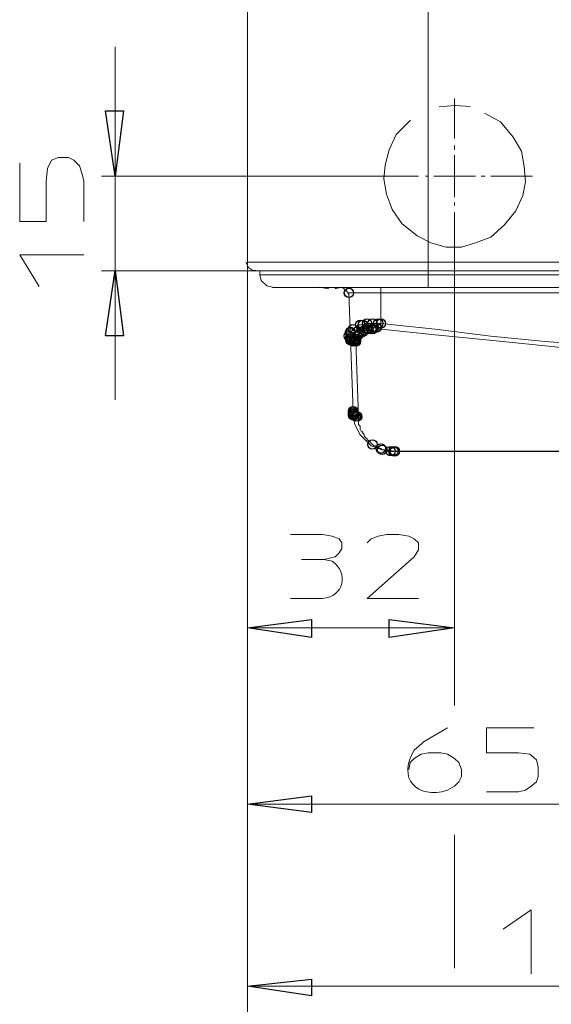
# Model space of a CAD drawing. Units: centimetres. Extents: x 76 to 388, y -17 to 175.
# Drawn here: x 76 to 92, y 2 to 31 of the extents above; entities that cross this region are included whole.
import ezdxf
from ezdxf.lldxf.tags import DXFTag

# ---------------------------------------------------------------- set-up
doc = ezdxf.new("R2010")
doc.units = ezdxf.units.CM
doc.header["$MEASUREMENT"] = 0
doc.layers.add('Vrstva 1', color=7, linetype='Continuous')
tags = doc.linetypes.add('New Line4', pattern=[0.2, 0.1, -0.1]).pattern_tags.tags
tags[6:7] = [DXFTag(74, 4), DXFTag(75, 0), DXFTag(340, '0'), DXFTag(46, 1.0), DXFTag(50, 0.0), DXFTag(44, 0.0), DXFTag(45, 0.0)]
tags[4:5] = [DXFTag(74, 4), DXFTag(75, 0), DXFTag(340, '0'), DXFTag(46, 1.0), DXFTag(50, 0.0), DXFTag(44, 0.0), DXFTag(45, 0.0)]

msp = doc.modelspace()

# ---------------------------------------------------------------- linework, layer by layer
at = {"layer": 'Vrstva 1'}
for centre in [(85.577, 22.649), (85.577, 22.649), (85.578, 22.648), (85.578, 22.648), (85.904, 21.708), (85.984, 21.708), (86.109, 21.749), (86.273, 21.748), (86.314, 21.625), (86.393, 21.626), (86.435, 21.749), (86.52, 21.746), (85.576, 21.38), (85.617, 21.339), (85.617, 21.503), (85.617, 21.339), (85.618, 21.462), (85.618, 21.34), (85.699, 21.585), (85.821, 21.381), (85.824, 21.383), (85.862, 21.422), (85.904, 21.461), (85.983, 21.503), (86.027, 21.542), (86.105, 21.585), (86.145, 21.585), (86.232, 21.585), (86.273, 21.584), (85.618, 21.299), (85.618, 21.299), (85.618, 21.257), (85.618, 21.257), (85.654, 21.253), (85.657, 21.254), (85.696, 21.218), (85.696, 21.218), (85.699, 21.216), (85.7, 21.218), (85.739, 21.216), (85.74, 21.217), (85.74, 21.217), (85.781, 21.258), (85.781, 21.216), (85.782, 21.298), (85.699, 19.171), (85.699, 19.131), (85.7, 19.091), (85.7, 19.091), (85.7, 19.091), (85.7, 19.091), (85.7, 19.089), (85.7, 19.048), (85.736, 19.044), (85.737, 19.05), (85.739, 19.045), (85.739, 19.045), (85.781, 19.01), (85.782, 19.01), (85.818, 19.009), (85.821, 19.008), (85.822, 19.009), (86.268, 18.186), (86.518, 18.07), (86.555, 18.027), (86.803, 17.986), (86.886, 17.986), (86.886, 17.986), (86.886, 17.986), (86.886, 17.986), (86.922, 17.98), (86.924, 17.987), (86.927, 17.986), (86.927, 17.984)]:
    msp.add_ellipse(centre, major_axis=(0, 0.137), ratio=1, dxfattribs=at)
at = {"layer": 'Vrstva 1', "lineweight": 18}
for points in [[(87.908, 22.812), (87.908, 22.812), (87.908, 154.659), (87.908, 154.659)], [(82.589, 23.548), (82.589, 23.548), (82.589, 154.413), (82.589, 154.413)], [(78.704, 26.085), (78.704, 26.085), (78.704, 29.889), (78.704, 29.889)], [(88.685, 27.191), (88.685, 27.191), (88.685, 28.377), (88.685, 28.377)], [(88.685, 26.863), (88.685, 26.863), (88.685, 26.985), (88.685, 26.985)], [(88.685, 25.472), (88.685, 25.472), (88.685, 26.699), (88.685, 26.699)], [(86.394, 26.085), (86.394, 26.085), (78.295, 26.085), (78.295, 26.085)], [(78.704, 19.499), (78.704, 19.499), (78.704, 26.085), (78.704, 26.085)], [(87.621, 26.086), (87.621, 26.086), (86.394, 26.086), (86.394, 26.086)], [(87.907, 26.086), (87.907, 26.086), (87.825, 26.086), (87.825, 26.086)], [(89.298, 26.086), (89.298, 26.086), (88.071, 26.086), (88.071, 26.086)], [(89.584, 26.086), (89.584, 26.086), (89.462, 26.086), (89.462, 26.086)], [(90.975, 26.086), (90.975, 26.086), (89.749, 26.086), (89.749, 26.086)], [(88.685, 25.226), (88.685, 25.226), (88.685, 25.308), (88.685, 25.308)], [(88.685, 23.795), (88.685, 23.795), (88.685, 25.021), (88.685, 25.021)], [(88.685, 12.381), (88.685, 12.381), (88.685, 23.794), (88.685, 23.794)], [(82.589, 23.549), (82.589, 23.549), (158.719, 23.549), (158.719, 23.549)], [(82.59, 23.549), (82.59, 23.549), (82.59, -2.796), (82.59, -2.796)], [(82.59, 23.549), (82.59, 23.549), (82.59, 1.827), (82.59, 1.827)], [(82.59, 23.549), (82.59, 23.549), (82.59, 12.381), (82.59, 12.381)], [(82.591, 23.549), (82.591, 23.549), (82.591, 7.186), (82.591, 7.186)], [(78.295, 23.303), (78.295, 23.303), (82.836, 23.303), (82.836, 23.303)], [(78.704, 23.303), (78.704, 23.303), (78.704, 19.499), (78.704, 19.499)], [(158.473, 23.303), (158.473, 23.303), (82.835, 23.303), (82.835, 23.303)], [(82.958, 23.302), (82.958, 23.302), (82.958, 23.179), (82.958, 23.179)], [(158.392, 23.18), (158.392, 23.18), (82.957, 23.18), (82.957, 23.18)], [(157.983, 22.812), (157.983, 22.812), (83.325, 22.812), (83.325, 22.812)], [(84.716, 22.813), (84.716, 22.813), (84.962, 22.772), (84.962, 22.772)], [(84.963, 22.771), (84.963, 22.771), (84.963, 22.811), (84.963, 22.811)], [(85.166, 22.772), (85.166, 22.772), (85.37, 22.813), (85.37, 22.813)], [(85.168, 22.811), (85.168, 22.811), (85.168, 22.771), (85.168, 22.771)], [(85.617, 22.649), (85.617, 22.649), (85.576, 22.649), (85.576, 22.649)], [(85.576, 22.648), (85.576, 22.648), (85.698, 19.171), (85.698, 19.171)], [(85.699, 22.649), (85.699, 22.649), (85.617, 22.649), (85.617, 22.649)], [(85.821, 22.649), (85.821, 22.649), (85.699, 22.649), (85.699, 22.649)], [(86.189, 22.649), (86.189, 22.649), (85.82, 22.649), (85.82, 22.649)], [(86.516, 22.649), (86.516, 22.649), (86.189, 22.649), (86.189, 22.649)], [(154.833, 22.648), (154.833, 22.648), (86.516, 22.648), (86.516, 22.648)], [(86.517, 22.811), (86.517, 22.811), (86.517, 22.648), (86.517, 22.648)], [(86.517, 22.648), (86.517, 22.648), (86.517, 21.748), (86.517, 21.748)], [(86.105, 21.749), (86.105, 21.749), (86.022, 21.749), (86.022, 21.749)], [(86.022, 21.749), (86.022, 21.749), (86.022, 21.708), (86.022, 21.708)], [(86.15, 21.749), (86.15, 21.749), (86.109, 21.749), (86.109, 21.749)], [(86.191, 21.749), (86.191, 21.749), (86.15, 21.749), (86.15, 21.749)], [(86.232, 21.748), (86.232, 21.748), (86.191, 21.748), (86.191, 21.748)], [(86.232, 21.748), (86.232, 21.748), (86.273, 21.748), (86.273, 21.748)], [(86.273, 21.748), (86.273, 21.748), (86.314, 21.748), (86.314, 21.748)], [(86.353, 21.749), (86.353, 21.749), (86.312, 21.749), (86.312, 21.749)], [(86.352, 21.749), (86.352, 21.749), (86.393, 21.749), (86.393, 21.749)], [(86.434, 21.749), (86.434, 21.749), (86.393, 21.749), (86.393, 21.749)], [(86.52, 21.745), (86.52, 21.745), (86.438, 21.745), (86.438, 21.745)], [(86.517, 21.75), (86.517, 21.75), (86.517, 21.627), (86.517, 21.627)], [(88.115, 21.582), (88.115, 21.582), (86.519, 21.746), (86.519, 21.746)], [(85.615, 21.459), (85.615, 21.459), (85.615, 21.5), (85.615, 21.5)], [(85.658, 21.503), (85.658, 21.503), (85.618, 21.503), (85.618, 21.503)], [(85.618, 21.462), (85.618, 21.462), (85.618, 21.421), (85.618, 21.421)], [(85.699, 21.545), (85.699, 21.545), (85.658, 21.545), (85.658, 21.545)], [(85.66, 21.546), (85.66, 21.546), (85.66, 21.505), (85.66, 21.505)], [(85.74, 21.584), (85.74, 21.584), (85.699, 21.584), (85.699, 21.584)], [(85.699, 21.584), (85.699, 21.584), (85.699, 21.543), (85.699, 21.543)], [(85.739, 21.627), (85.739, 21.627), (85.739, 21.586), (85.739, 21.586)], [(85.781, 21.626), (85.781, 21.626), (85.74, 21.626), (85.74, 21.626)], [(85.821, 21.626), (85.821, 21.626), (85.781, 21.626), (85.781, 21.626)], [(85.82, 21.667), (85.82, 21.667), (85.82, 21.626), (85.82, 21.626)], [(85.864, 21.667), (85.864, 21.667), (85.823, 21.667), (85.823, 21.667)], [(85.904, 21.708), (85.904, 21.708), (85.863, 21.708), (85.863, 21.708)], [(85.863, 21.706), (85.863, 21.706), (85.863, 21.665), (85.863, 21.665)], [(85.904, 21.462), (85.904, 21.462), (85.863, 21.462), (85.863, 21.462)], [(85.863, 21.461), (85.863, 21.461), (85.863, 21.42), (85.863, 21.42)], [(85.982, 21.707), (85.982, 21.707), (85.9, 21.707), (85.9, 21.707)], [(85.944, 21.504), (85.944, 21.504), (85.904, 21.504), (85.904, 21.504)], [(85.904, 21.502), (85.904, 21.502), (85.904, 21.462), (85.904, 21.462)], [(85.985, 21.504), (85.985, 21.504), (85.944, 21.504), (85.944, 21.504)], [(86.022, 21.707), (86.022, 21.707), (85.982, 21.707), (85.982, 21.707)], [(86.027, 21.544), (86.027, 21.544), (85.986, 21.503), (85.986, 21.503)], [(86.027, 21.544), (86.027, 21.544), (86.068, 21.544), (86.068, 21.544)], [(86.068, 21.544), (86.068, 21.544), (86.109, 21.585), (86.109, 21.585)], [(86.148, 21.586), (86.148, 21.586), (86.107, 21.586), (86.107, 21.586)], [(86.145, 21.585), (86.145, 21.585), (86.186, 21.585), (86.186, 21.585)], [(86.191, 21.585), (86.191, 21.585), (86.231, 21.585), (86.231, 21.585)], [(86.231, 21.585), (86.231, 21.585), (86.272, 21.585), (86.272, 21.585)], [(86.273, 21.584), (86.273, 21.584), (86.314, 21.625), (86.314, 21.625)], [(86.394, 21.626), (86.394, 21.626), (86.312, 21.626), (86.312, 21.626)], [(86.435, 21.626), (86.435, 21.626), (86.395, 21.626), (86.395, 21.626)], [(86.438, 21.581), (86.438, 21.581), (86.438, 21.622), (86.438, 21.622)], [(86.478, 21.582), (86.478, 21.582), (86.438, 21.582), (86.438, 21.582)], [(86.52, 21.582), (86.52, 21.582), (86.479, 21.582), (86.479, 21.582)], [(86.517, 21.627), (86.517, 21.627), (86.517, 21.586), (86.517, 21.586)], [(86.52, 21.582), (86.52, 21.582), (88.116, 21.418), (88.116, 21.418)], [(88.115, 21.582), (88.115, 21.582), (89.752, 21.378), (89.752, 21.378)], [(85.575, 21.339), (85.575, 21.339), (85.616, 21.339), (85.616, 21.339)], [(85.617, 21.381), (85.617, 21.381), (85.576, 21.381), (85.576, 21.381)], [(85.576, 21.338), (85.576, 21.338), (85.576, 21.379), (85.576, 21.379)], [(85.613, 21.253), (85.613, 21.253), (85.654, 21.253), (85.654, 21.253)], [(85.617, 21.422), (85.617, 21.422), (85.617, 21.381), (85.617, 21.381)], [(85.618, 21.299), (85.618, 21.299), (85.618, 21.34), (85.618, 21.34)], [(85.618, 21.298), (85.618, 21.298), (85.618, 21.257), (85.618, 21.257)], [(85.698, 21.213), (85.698, 21.213), (85.657, 21.254), (85.657, 21.254)], [(85.736, 21.218), (85.736, 21.218), (85.696, 21.218), (85.696, 21.218)], [(85.783, 21.214), (85.783, 21.214), (85.742, 21.214), (85.742, 21.214)], [(85.819, 21.336), (85.819, 21.336), (85.778, 21.336), (85.778, 21.336)], [(85.78, 21.299), (85.78, 21.299), (85.78, 21.258), (85.78, 21.258)], [(85.862, 19.007), (85.862, 19.007), (85.78, 21.216), (85.78, 21.216)], [(85.781, 21.257), (85.781, 21.257), (85.781, 21.216), (85.781, 21.216)], [(85.782, 21.339), (85.782, 21.339), (85.782, 21.299), (85.782, 21.299)], [(85.819, 21.378), (85.819, 21.378), (85.819, 21.337), (85.819, 21.337)], [(85.865, 21.423), (85.865, 21.423), (85.824, 21.383), (85.824, 21.383)], [(89.71, 21.255), (89.71, 21.255), (88.115, 21.418), (88.115, 21.418)], [(89.71, 21.255), (89.71, 21.255), (91.347, 21.092), (91.347, 21.092)], [(91.346, 21.214), (91.346, 21.214), (89.751, 21.377), (89.751, 21.377)], [(92.983, 21.092), (92.983, 21.092), (91.346, 21.214), (91.346, 21.214)], [(91.346, 21.092), (91.346, 21.092), (92.942, 20.928), (92.942, 20.928)], [(85.698, 19.172), (85.698, 19.172), (85.698, 19.131), (85.698, 19.131)], [(85.695, 19.044), (85.695, 19.044), (85.736, 19.044), (85.736, 19.044)], [(85.699, 19.131), (85.699, 19.131), (85.699, 19.09), (85.699, 19.09)], [(85.7, 19.089), (85.7, 19.089), (85.7, 19.048), (85.7, 19.048)], [(85.74, 19.049), (85.74, 19.049), (85.781, 19.008), (85.781, 19.008)], [(85.777, 19.009), (85.777, 19.009), (85.818, 19.009), (85.818, 19.009)], [(85.862, 19.008), (85.862, 19.008), (85.821, 19.008), (85.821, 19.008)], [(85.862, 19.007), (85.862, 19.007), (85.862, 18.966), (85.862, 18.966)], [(85.862, 18.966), (85.862, 18.966), (85.862, 18.925), (85.862, 18.925)], [(85.862, 18.926), (85.862, 18.926), (85.862, 18.844), (85.862, 18.844)], [(85.862, 18.844), (85.862, 18.844), (85.862, 18.804), (85.862, 18.804)], [(85.862, 18.803), (85.862, 18.803), (85.862, 18.762), (85.862, 18.762)], [(85.863, 18.762), (85.863, 18.762), (85.904, 18.722), (85.904, 18.722)], [(85.904, 18.681), (85.904, 18.681), (85.904, 18.722), (85.904, 18.722)], [(85.904, 18.681), (85.904, 18.681), (85.904, 18.641), (85.904, 18.641)], [(85.904, 18.641), (85.904, 18.641), (85.945, 18.559), (85.945, 18.559)], [(85.986, 18.559), (85.986, 18.559), (85.945, 18.559), (85.945, 18.559)], [(85.986, 18.559), (85.986, 18.559), (85.986, 18.518), (85.986, 18.518)], [(85.987, 18.518), (85.987, 18.518), (86.028, 18.477), (86.028, 18.477)], [(86.027, 18.435), (86.027, 18.435), (86.068, 18.394), (86.068, 18.394)], [(86.028, 18.477), (86.028, 18.477), (86.028, 18.436), (86.028, 18.436)], [(86.109, 18.352), (86.109, 18.352), (86.068, 18.393), (86.068, 18.393)], [(86.109, 18.353), (86.109, 18.353), (86.109, 18.312), (86.109, 18.312)], [(86.109, 18.313), (86.109, 18.313), (86.15, 18.313), (86.15, 18.313)], [(86.145, 18.267), (86.145, 18.267), (86.186, 18.267), (86.186, 18.267)], [(86.15, 18.313), (86.15, 18.313), (86.15, 18.272), (86.15, 18.272)], [(86.227, 18.226), (86.227, 18.226), (86.187, 18.267), (86.187, 18.267)], [(86.227, 18.227), (86.227, 18.227), (86.268, 18.186), (86.268, 18.186)], [(86.271, 18.187), (86.271, 18.187), (86.312, 18.146), (86.312, 18.146)], [(86.351, 18.15), (86.351, 18.15), (86.392, 18.11), (86.392, 18.11)], [(86.432, 18.11), (86.432, 18.11), (86.392, 18.11), (86.392, 18.11)], [(86.477, 18.07), (86.477, 18.07), (86.518, 18.07), (86.518, 18.07)], [(86.518, 18.07), (86.518, 18.07), (86.559, 18.029), (86.559, 18.029)], [(86.555, 18.028), (86.555, 18.028), (86.595, 18.028), (86.595, 18.028)], [(86.595, 18.028), (86.595, 18.028), (86.636, 18.028), (86.636, 18.028)], [(86.682, 18.027), (86.682, 18.027), (86.722, 17.986), (86.722, 17.986)], [(86.764, 17.986), (86.764, 17.986), (86.723, 17.986), (86.723, 17.986)], [(86.847, 17.982), (86.847, 17.982), (86.806, 17.982), (86.806, 17.982)], [(89.666, 17.985), (89.666, 17.985), (86.884, 17.985), (86.884, 17.985)], [(86.886, 17.986), (86.886, 17.986), (86.927, 17.986), (86.927, 17.986)], [(154.427, 17.981), (154.427, 17.981), (86.93, 17.981), (86.93, 17.981)], [(99.648, 17.985), (99.648, 17.985), (89.667, 17.985), (89.667, 17.985)], [(84.185, 14.795), (84.185, 14.795), (84.84, 14.795), (84.84, 14.795)], [(85.618, 12.79), (85.618, 12.79), (82.59, 12.79), (82.59, 12.79)], [(88.685, 12.79), (88.685, 12.79), (85.618, 12.79), (85.618, 12.79)], [(88.686, 10.499), (88.686, 10.499), (88.686, 12.382), (88.686, 12.382)], [(88.768, 7.594), (88.768, 7.594), (82.591, 7.594), (82.591, 7.594)], [(94.945, 7.594), (94.945, 7.594), (88.768, 7.594), (88.768, 7.594)], [(88.685, 2.768), (88.685, 2.768), (88.685, 6.695), (88.685, 6.695)], [(92.122, 2.236), (92.122, 2.236), (82.59, 2.236), (82.59, 2.236)]]:
    msp.add_open_spline(points, degree=3, dxfattribs=at)
for points, knots in [([(88.685, 28.171), (88.685, 28.171), (88.235, 28.131), (88.235, 28.131), (88.235, 28.131), (88.235, 28.131), (88.23, 28.129), (88.23, 28.129)], [0, 0, 0, 0, 0.333333, 0.333333, 0.333333, 0.333333, 1, 1, 1, 1]), ([(89.141, 28.133), (89.141, 28.133), (88.726, 28.171), (88.726, 28.171), (88.726, 28.171), (88.726, 28.171), (88.685, 28.171), (88.685, 28.171)], [0, 0, 0, 0, 0.333333, 0.333333, 0.333333, 0.333333, 1, 1, 1, 1]), ([(78.704, 26.085), (78.704, 26.085), (78.418, 28.008), (78.418, 28.008), (78.418, 28.008), (78.418, 28.008), (78.949, 28.008), (78.949, 28.008), (78.949, 28.008), (78.949, 28.008), (78.704, 26.085), (78.704, 26.085)], [0, 0, 0, 0, 0.25, 0.25, 0.25, 0.25, 0.5, 0.5, 0.5, 0.5, 1, 1, 1, 1]), ([(75.891, 26.473), (75.891, 26.473), (75.891, 24.755), (75.891, 24.755), (75.891, 24.755), (75.891, 24.755), (76.668, 24.755), (76.668, 24.755), (76.668, 24.755), (76.668, 24.755), (76.668, 25.941), (76.668, 25.941), (76.668, 25.941), (76.668, 25.941), (76.709, 26.31), (76.709, 26.31), (76.709, 26.31), (76.709, 26.31), (76.831, 26.556), (76.831, 26.556), (76.831, 26.556), (76.831, 26.556), (77.036, 26.637), (77.036, 26.637), (77.036, 26.637), (77.036, 26.637), (77.323, 26.637), (77.323, 26.637), (77.323, 26.637), (77.323, 26.637), (77.486, 26.556), (77.486, 26.556), (77.486, 26.556), (77.486, 26.556), (77.65, 26.391), (77.65, 26.391), (77.65, 26.391), (77.65, 26.391), (77.732, 26.146), (77.732, 26.146), (77.732, 26.146), (77.732, 26.146), (77.773, 25.941), (77.773, 25.941), (77.773, 25.941), (77.773, 25.941), (77.773, 24.755), (77.773, 24.755)], [0, 0, 0, 0, 0.076923, 0.076923, 0.076923, 0.076923, 0.153846, 0.153846, 0.153846, 0.153846, 0.230769, 0.230769, 0.230769, 0.230769, 0.307692, 0.307692, 0.307692, 0.307692, 0.384615, 0.384615, 0.384615, 0.384615, 0.461538, 0.461538, 0.461538, 0.461538, 0.538462, 0.538462, 0.538462, 0.538462, 0.615385, 0.615385, 0.615385, 0.615385, 0.692308, 0.692308, 0.692308, 0.692308, 0.769231, 0.769231, 0.769231, 0.769231, 0.846154, 0.846154, 0.846154, 0.846154, 1, 1, 1, 1]), ([(76.464, 22.833), (76.464, 22.833), (75.891, 23.773), (75.891, 23.773), (75.891, 23.773), (75.891, 23.773), (77.773, 23.773), (77.773, 23.773)], [0, 0, 0, 0, 0.333333, 0.333333, 0.333333, 0.333333, 1, 1, 1, 1]), ([(82.548, 23.55), (82.548, 23.55), (82.63, 23.386), (82.63, 23.386), (82.63, 23.386), (82.63, 23.386), (82.753, 23.304), (82.753, 23.304), (82.753, 23.304), (82.753, 23.304), (82.835, 23.304), (82.835, 23.304)], [0, 0, 0, 0, 0.25, 0.25, 0.25, 0.25, 0.5, 0.5, 0.5, 0.5, 1, 1, 1, 1]), ([(78.704, 23.303), (78.704, 23.303), (78.949, 21.38), (78.949, 21.38), (78.949, 21.38), (78.949, 21.38), (78.418, 21.38), (78.418, 21.38), (78.418, 21.38), (78.418, 21.38), (78.704, 23.303), (78.704, 23.303)], [0, 0, 0, 0, 0.25, 0.25, 0.25, 0.25, 0.5, 0.5, 0.5, 0.5, 1, 1, 1, 1]), ([(82.957, 23.181), (82.957, 23.181), (82.998, 23.018), (82.998, 23.018), (82.998, 23.018), (82.998, 23.018), (83.161, 22.854), (83.161, 22.854), (83.161, 22.854), (83.161, 22.854), (83.326, 22.813), (83.326, 22.813)], [0, 0, 0, 0, 0.25, 0.25, 0.25, 0.25, 0.5, 0.5, 0.5, 0.5, 1, 1, 1, 1]), ([(85.575, 22.609), (85.575, 22.609), (85.493, 22.731), (85.493, 22.731), (85.493, 22.731), (85.493, 22.731), (85.371, 22.813), (85.371, 22.813)], [0, 0, 0, 0, 0.333333, 0.333333, 0.333333, 0.333333, 1, 1, 1, 1]), ([(85.578, 22.648), (85.578, 22.648), (85.578, 22.648), (85.578, 22.648), (85.578, 22.648), (85.578, 22.648), (85.578, 22.648), (85.578, 22.648), (85.578, 22.648), (85.578, 22.648), (85.578, 22.648), (85.578, 22.648)], [0, 0, 0, 0, 0.25, 0.25, 0.25, 0.25, 0.5, 0.5, 0.5, 0.5, 1, 1, 1, 1]), ([(85.698, 19.172), (85.698, 19.172), (85.738, 18.804), (85.738, 18.804), (85.738, 18.804), (85.738, 18.804), (85.902, 18.477), (85.902, 18.477), (85.902, 18.477), (85.902, 18.477), (86.23, 18.15), (86.23, 18.15), (86.23, 18.15), (86.23, 18.15), (86.556, 18.027), (86.556, 18.027), (86.556, 18.027), (86.556, 18.027), (86.924, 17.986), (86.924, 17.986)], [0, 0, 0, 0, 0.166667, 0.166667, 0.166667, 0.166667, 0.333333, 0.333333, 0.333333, 0.333333, 0.5, 0.5, 0.5, 0.5, 0.666667, 0.666667, 0.666667, 0.666667, 1, 1, 1, 1]), ([(86.312, 18.146), (86.312, 18.146), (86.312, 18.146), (86.312, 18.146), (86.312, 18.146), (86.312, 18.146), (86.353, 18.146), (86.353, 18.146)], [0, 0, 0, 0, 0.333333, 0.333333, 0.333333, 0.333333, 1, 1, 1, 1]), ([(86.435, 18.109), (86.435, 18.109), (86.435, 18.109), (86.435, 18.109), (86.435, 18.109), (86.435, 18.109), (86.476, 18.068), (86.476, 18.068)], [0, 0, 0, 0, 0.333333, 0.333333, 0.333333, 0.333333, 1, 1, 1, 1]), ([(86.64, 18.026), (86.64, 18.026), (86.64, 18.026), (86.64, 18.026), (86.64, 18.026), (86.64, 18.026), (86.681, 18.026), (86.681, 18.026)], [0, 0, 0, 0, 0.333333, 0.333333, 0.333333, 0.333333, 1, 1, 1, 1]), ([(86.762, 17.986), (86.762, 17.986), (86.762, 17.986), (86.762, 17.986), (86.762, 17.986), (86.762, 17.986), (86.803, 17.986), (86.803, 17.986)], [0, 0, 0, 0, 0.333333, 0.333333, 0.333333, 0.333333, 1, 1, 1, 1]), ([(86.847, 17.981), (86.847, 17.981), (86.847, 17.981), (86.847, 17.981), (86.847, 17.981), (86.847, 17.981), (86.888, 17.981), (86.888, 17.981)], [0, 0, 0, 0, 0.333333, 0.333333, 0.333333, 0.333333, 1, 1, 1, 1]), ([(83.858, 15.531), (83.858, 15.531), (84.799, 15.531), (84.799, 15.531), (84.799, 15.531), (84.799, 15.531), (85.085, 15.49), (85.085, 15.49), (85.085, 15.49), (85.085, 15.49), (85.291, 15.408), (85.291, 15.408), (85.291, 15.408), (85.291, 15.408), (85.372, 15.285), (85.372, 15.285), (85.372, 15.285), (85.372, 15.285), (85.372, 15.121), (85.372, 15.121), (85.372, 15.121), (85.372, 15.121), (85.291, 14.999), (85.291, 14.999), (85.291, 14.999), (85.291, 14.999), (85.167, 14.876), (85.167, 14.876), (85.167, 14.876), (85.167, 14.876), (85.004, 14.836), (85.004, 14.836), (85.004, 14.836), (85.004, 14.836), (84.84, 14.795), (84.84, 14.795), (84.84, 14.795), (84.84, 14.795), (85.085, 14.754), (85.085, 14.754), (85.085, 14.754), (85.589, 14.398), (85.426, 13.705), (84.799, 13.649), (84.799, 13.649), (84.799, 13.649), (83.858, 13.649), (83.858, 13.649)], [0, 0, 0, 0, 0.076923, 0.076923, 0.076923, 0.076923, 0.153846, 0.153846, 0.153846, 0.153846, 0.230769, 0.230769, 0.230769, 0.230769, 0.307692, 0.307692, 0.307692, 0.307692, 0.384615, 0.384615, 0.384615, 0.384615, 0.461538, 0.461538, 0.461538, 0.461538, 0.538462, 0.538462, 0.538462, 0.538462, 0.615385, 0.615385, 0.615385, 0.615385, 0.692308, 0.692308, 0.692308, 0.692308, 0.769231, 0.769231, 0.769231, 0.769231, 0.846154, 0.846154, 0.846154, 0.846154, 1, 1, 1, 1]), ([(86.109, 15.285), (86.109, 15.285), (86.231, 15.408), (86.231, 15.408), (86.231, 15.408), (86.231, 15.408), (86.436, 15.49), (86.436, 15.49), (86.436, 15.49), (86.436, 15.49), (86.682, 15.531), (86.682, 15.531), (86.682, 15.531), (86.682, 15.531), (87.049, 15.531), (87.049, 15.531), (87.049, 15.531), (87.049, 15.531), (87.335, 15.49), (87.335, 15.49), (87.335, 15.49), (87.335, 15.49), (87.499, 15.408), (87.499, 15.408), (87.499, 15.408), (87.499, 15.408), (87.622, 15.285), (87.622, 15.285), (87.622, 15.285), (87.622, 15.285), (87.622, 15.081), (87.622, 15.081), (87.622, 15.081), (87.622, 15.081), (87.499, 14.877), (87.499, 14.877), (87.499, 14.877), (87.499, 14.877), (86.109, 13.649), (86.109, 13.649), (86.109, 13.649), (86.109, 13.649), (87.622, 13.649), (87.622, 13.649)], [0, 0, 0, 0, 0.083333, 0.083333, 0.083333, 0.083333, 0.166667, 0.166667, 0.166667, 0.166667, 0.25, 0.25, 0.25, 0.25, 0.333333, 0.333333, 0.333333, 0.333333, 0.416667, 0.416667, 0.416667, 0.416667, 0.5, 0.5, 0.5, 0.5, 0.583333, 0.583333, 0.583333, 0.583333, 0.666667, 0.666667, 0.666667, 0.666667, 0.75, 0.75, 0.75, 0.75, 0.833333, 0.833333, 0.833333, 0.833333, 1, 1, 1, 1]), ([(82.59, 12.79), (82.59, 12.79), (84.472, 13.035), (84.472, 13.035), (84.472, 13.035), (84.472, 13.035), (84.472, 12.503), (84.472, 12.503), (84.472, 12.503), (84.472, 12.503), (82.59, 12.79), (82.59, 12.79)], [0, 0, 0, 0, 0.25, 0.25, 0.25, 0.25, 0.5, 0.5, 0.5, 0.5, 1, 1, 1, 1]), ([(88.685, 12.79), (88.685, 12.79), (86.762, 12.503), (86.762, 12.503), (86.762, 12.503), (86.762, 12.503), (86.762, 13.035), (86.762, 13.035), (86.762, 13.035), (86.762, 13.035), (88.685, 12.79), (88.685, 12.79)], [0, 0, 0, 0, 0.25, 0.25, 0.25, 0.25, 0.5, 0.5, 0.5, 0.5, 1, 1, 1, 1]), ([(87.336, 8.618), (87.336, 8.618), (87.377, 8.821), (87.377, 8.821), (87.377, 8.821), (87.377, 8.821), (87.499, 8.945), (87.499, 8.945), (87.499, 8.945), (87.499, 8.945), (87.704, 9.067), (87.704, 9.067), (87.704, 9.067), (87.704, 9.067), (87.909, 9.108), (87.909, 9.108), (87.909, 9.108), (87.909, 9.108), (88.276, 9.108), (88.276, 9.108), (88.276, 9.108), (88.276, 9.108), (88.481, 9.067), (88.481, 9.067), (88.481, 9.067), (88.481, 9.067), (88.686, 8.945), (88.686, 8.945), (88.686, 8.945), (88.686, 8.945), (88.808, 8.821), (88.808, 8.821), (88.808, 8.821), (88.808, 8.821), (88.89, 8.618), (88.89, 8.618), (88.89, 8.618), (88.89, 8.618), (88.89, 8.413), (88.89, 8.413), (88.89, 8.413), (88.89, 8.413), (88.808, 8.249), (88.808, 8.249), (88.808, 8.249), (88.808, 8.249), (88.686, 8.126), (88.686, 8.126), (88.686, 8.126), (88.686, 8.126), (88.481, 8.003), (88.481, 8.003), (88.481, 8.003), (87.559, 7.737), (86.99, 8.349), (87.499, 9.19), (87.499, 9.19), (87.499, 9.19), (87.786, 9.436), (87.786, 9.436), (87.786, 9.436), (87.786, 9.436), (88.481, 9.844), (88.481, 9.844)], [0, 0, 0, 0, 0.058824, 0.058824, 0.058824, 0.058824, 0.117647, 0.117647, 0.117647, 0.117647, 0.176471, 0.176471, 0.176471, 0.176471, 0.235294, 0.235294, 0.235294, 0.235294, 0.294118, 0.294118, 0.294118, 0.294118, 0.352941, 0.352941, 0.352941, 0.352941, 0.411765, 0.411765, 0.411765, 0.411765, 0.470588, 0.470588, 0.470588, 0.470588, 0.529412, 0.529412, 0.529412, 0.529412, 0.588235, 0.588235, 0.588235, 0.588235, 0.647059, 0.647059, 0.647059, 0.647059, 0.705882, 0.705882, 0.705882, 0.705882, 0.764706, 0.764706, 0.764706, 0.764706, 0.823529, 0.823529, 0.823529, 0.823529, 0.882353, 0.882353, 0.882353, 0.882353, 1, 1, 1, 1]), ([(91.017, 9.845), (91.017, 9.845), (89.626, 9.845), (89.626, 9.845), (89.626, 9.845), (89.626, 9.845), (89.626, 9.108), (89.626, 9.108), (89.626, 9.108), (89.626, 9.108), (90.567, 9.108), (90.567, 9.108), (90.567, 9.108), (90.567, 9.108), (90.895, 9.068), (90.895, 9.068), (90.895, 9.068), (90.895, 9.068), (91.099, 8.903), (91.099, 8.903), (91.099, 8.903), (91.099, 8.903), (91.14, 8.699), (91.14, 8.699), (91.14, 8.699), (91.14, 8.699), (91.14, 8.413), (91.14, 8.413), (91.14, 8.413), (91.14, 8.413), (91.099, 8.249), (91.099, 8.249), (91.099, 8.249), (91.099, 8.249), (90.935, 8.126), (90.935, 8.126), (90.935, 8.126), (90.935, 8.126), (90.772, 8.004), (90.772, 8.004), (90.772, 8.004), (90.772, 8.004), (90.567, 7.963), (90.567, 7.963), (90.567, 7.963), (90.567, 7.963), (89.626, 7.963), (89.626, 7.963)], [0, 0, 0, 0, 0.076923, 0.076923, 0.076923, 0.076923, 0.153846, 0.153846, 0.153846, 0.153846, 0.230769, 0.230769, 0.230769, 0.230769, 0.307692, 0.307692, 0.307692, 0.307692, 0.384615, 0.384615, 0.384615, 0.384615, 0.461538, 0.461538, 0.461538, 0.461538, 0.538462, 0.538462, 0.538462, 0.538462, 0.615385, 0.615385, 0.615385, 0.615385, 0.692308, 0.692308, 0.692308, 0.692308, 0.769231, 0.769231, 0.769231, 0.769231, 0.846154, 0.846154, 0.846154, 0.846154, 1, 1, 1, 1]), ([(82.59, 7.594), (82.59, 7.594), (84.472, 7.84), (84.472, 7.84), (84.472, 7.84), (84.472, 7.84), (84.472, 7.349), (84.472, 7.349), (84.472, 7.349), (84.472, 7.349), (82.59, 7.594), (82.59, 7.594)], [0, 0, 0, 0, 0.25, 0.25, 0.25, 0.25, 0.5, 0.5, 0.5, 0.5, 1, 1, 1, 1]), ([(90.117, 3.913), (90.117, 3.913), (90.935, 4.487), (90.935, 4.487), (90.935, 4.487), (90.935, 4.487), (90.935, 2.604), (90.935, 2.604)], [0, 0, 0, 0, 0.333333, 0.333333, 0.333333, 0.333333, 1, 1, 1, 1]), ([(82.59, 2.236), (82.59, 2.236), (84.472, 2.44), (84.472, 2.44), (84.472, 2.44), (84.472, 2.44), (84.472, 1.95), (84.472, 1.95), (84.472, 1.95), (84.472, 1.95), (82.59, 2.236), (82.59, 2.236)], [0, 0, 0, 0, 0.25, 0.25, 0.25, 0.25, 0.5, 0.5, 0.5, 0.5, 1, 1, 1, 1])]:
    msp.add_open_spline(points, degree=3, knots=knots, dxfattribs=at)
at = {"layer": 'Vrstva 1'}
for points in [[(78.418, 28.008), (78.418, 28.008), (78.704, 26.086), (78.704, 26.086), (78.704, 26.086), (78.704, 26.086), (78.949, 28.008), (78.949, 28.008), (78.949, 28.008), (78.949, 28.008), (78.418, 28.008), (78.418, 28.008)], [(78.418, 21.381), (78.418, 21.381), (78.949, 21.381), (78.949, 21.381), (78.949, 21.381), (78.949, 21.381), (78.704, 23.304), (78.704, 23.304), (78.704, 23.304), (78.704, 23.304), (78.418, 21.381), (78.418, 21.381)], [(82.59, 12.79), (82.59, 12.79), (84.473, 12.503), (84.473, 12.503), (84.473, 12.503), (84.473, 12.503), (84.473, 13.036), (84.473, 13.036), (84.473, 13.036), (84.473, 13.036), (82.59, 12.79), (82.59, 12.79)], [(86.763, 12.503), (86.763, 12.503), (88.686, 12.79), (88.686, 12.79), (88.686, 12.79), (88.686, 12.79), (86.763, 13.035), (86.763, 13.035), (86.763, 13.035), (86.763, 13.035), (86.763, 12.503), (86.763, 12.503)], [(82.59, 7.595), (82.59, 7.595), (84.473, 7.35), (84.473, 7.35), (84.473, 7.35), (84.473, 7.35), (84.473, 7.841), (84.473, 7.841), (84.473, 7.841), (84.473, 7.841), (82.59, 7.595), (82.59, 7.595)], [(82.59, 2.236), (82.59, 2.236), (84.473, 1.95), (84.473, 1.95), (84.473, 1.95), (84.473, 1.95), (84.473, 2.44), (84.473, 2.44), (84.473, 2.44), (84.473, 2.44), (82.59, 2.236), (82.59, 2.236)]]:
    msp.add_open_spline(points, degree=3, knots=[0, 0, 0, 0, 0.25, 0.25, 0.25, 0.25, 0.5, 0.5, 0.5, 0.5, 1, 1, 1, 1], dxfattribs=at)
at = {"layer": 'Vrstva 1', "linetype": 'New Line4', "lineweight": 18}
msp.add_open_spline([(87.388, 27.728), (87.388, 27.728), (87.376, 27.721), (87.376, 27.721), (87.376, 27.721), (87.376, 27.721), (86.968, 27.312), (86.968, 27.312), (86.968, 27.312), (86.968, 27.312), (86.763, 26.862), (86.763, 26.862), (86.763, 26.862), (86.763, 26.862), (86.64, 26.412), (86.64, 26.412), (86.64, 26.412), (86.64, 26.412), (86.599, 26.003), (86.599, 26.003), (86.599, 26.003), (86.599, 26.003), (86.682, 25.554), (86.682, 25.554), (86.682, 25.554), (86.682, 25.554), (86.845, 25.104), (86.845, 25.104), (86.845, 25.104), (86.845, 25.104), (87.131, 24.694), (87.131, 24.694), (87.131, 24.694), (87.131, 24.694), (87.581, 24.327), (87.581, 24.327), (87.581, 24.327), (87.581, 24.327), (87.99, 24.121), (87.99, 24.121), (87.99, 24.121), (87.99, 24.121), (88.44, 23.999), (88.44, 23.999), (88.44, 23.999), (88.44, 23.999), (88.89, 23.999), (88.89, 23.999), (88.89, 23.999), (88.89, 23.999), (89.299, 24.121), (89.299, 24.121), (89.299, 24.121), (89.299, 24.121), (89.749, 24.285), (89.749, 24.285), (89.749, 24.285), (89.749, 24.285), (90.158, 24.653), (90.158, 24.653), (90.158, 24.653), (90.158, 24.653), (90.485, 25.062), (90.485, 25.062), (90.485, 25.062), (90.485, 25.062), (90.691, 25.512), (90.691, 25.512), (90.691, 25.512), (90.691, 25.512), (90.772, 25.922), (90.772, 25.922), (90.772, 25.922), (90.772, 25.922), (90.731, 26.371), (90.731, 26.371), (90.731, 26.371), (90.731, 26.371), (90.649, 26.822), (90.649, 26.822), (90.649, 26.822), (90.649, 26.822), (90.404, 27.231), (90.404, 27.231), (90.404, 27.231), (90.404, 27.231), (90.035, 27.681), (90.035, 27.681), (90.035, 27.681), (90.035, 27.681), (89.586, 27.926), (89.586, 27.926), (89.586, 27.926), (89.586, 27.926), (89.563, 27.937), (89.563, 27.937)], degree=3, knots=[0, 0, 0, 0, 0.04, 0.04, 0.04, 0.04, 0.08, 0.08, 0.08, 0.08, 0.12, 0.12, 0.12, 0.12, 0.16, 0.16, 0.16, 0.16, 0.2, 0.2, 0.2, 0.2, 0.24, 0.24, 0.24, 0.24, 0.28, 0.28, 0.28, 0.28, 0.32, 0.32, 0.32, 0.32, 0.36, 0.36, 0.36, 0.36, 0.4, 0.4, 0.4, 0.4, 0.44, 0.44, 0.44, 0.44, 0.48, 0.48, 0.48, 0.48, 0.52, 0.52, 0.52, 0.52, 0.56, 0.56, 0.56, 0.56, 0.6, 0.6, 0.6, 0.6, 0.64, 0.64, 0.64, 0.64, 0.68, 0.68, 0.68, 0.68, 0.72, 0.72, 0.72, 0.72, 0.76, 0.76, 0.76, 0.76, 0.8, 0.8, 0.8, 0.8, 0.84, 0.84, 0.84, 0.84, 0.88, 0.88, 0.88, 0.88, 0.92, 0.92, 0.92, 0.92, 1, 1, 1, 1], dxfattribs=at)

doc.saveas('drawing.dxf')
